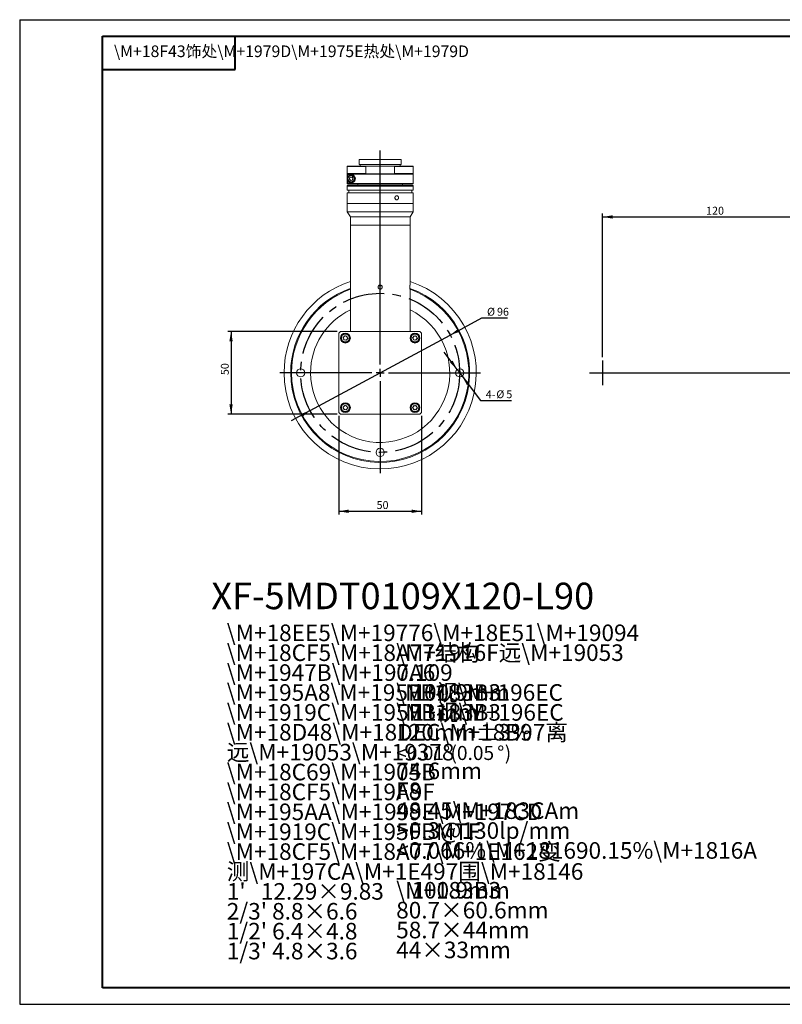
# Model space of a CAD drawing. Units: millimetres. Extents: x 0 to 490, y 0 to 297.
# Drawn here: x 0 to 230, y 0 to 297 of the extents above; entities that cross this region are included whole.
import ezdxf

# ---------------------------------------------------------------- set-up
doc = ezdxf.new("R2010")
doc.units = ezdxf.units.MM
doc.linetypes.add('CENTERX2', pattern=[20.32, 12.7, -2.54, 2.54, -2.54])
doc.layers.add('FORMAT', color=7, linetype='Continuous')
doc.styles.add('SLDTEXTSTYLE0', font='TXT', dxfattribs={"width": 0.7})
doc.styles.add('SLDTEXTSTYLE1', font='TXT', dxfattribs={"width": 0.7, "bigfont": 'bigfont'})
doc.dimstyles.new('SLDDIMSTYLE0', dxfattribs={"dimtxt": 2.728516, "dimasz": 3, "dimexe": 0, "dimexo": 0.0625, "dimgap": 0.682129, "dimtad": 1, "dimdec": 1, "dimlfac": 2, "dimrnd": 1e-09, "dimzin": 12, "dimdsep": 46, "dimtxsty": 'SLDTEXTSTYLE0', "dimsah": 1, "dimcen": 0.09, "dimadec": 0, "dimazin": 3, "dimtfac": 1, "dimtofl": 0, "dimtmove": 0, "dimatfit": 3, "dimfxl": 0, "dimfrac": 2, "dimtolj": 1, "dimtzin": 12, "dimarcsym": 0})
doc.dimstyles.new('SLDDIMSTYLE2', dxfattribs={"dimtxt": 2.728516, "dimasz": 3, "dimexe": 0, "dimexo": 0.0625, "dimgap": 0.682129, "dimtad": 0, "dimtih": 1, "dimtoh": 1, "dimdec": 1, "dimlfac": 2, "dimrnd": 1e-09, "dimzin": 12, "dimdsep": 46, "dimtxsty": 'SLDTEXTSTYLE0', "dimsah": 1, "dimcen": 0, "dimadec": 0, "dimazin": 3, "dimtfac": 1, "dimtdec": 1, "dimtmove": 0, "dimatfit": 3, "dimfxl": 0, "dimfrac": 2, "dimtolj": 1, "dimtzin": 12, "dimarcsym": 0})
doc.dimstyles.new('SLDDIMSTYLE3', dxfattribs={"dimtxt": 2.728516, "dimasz": 3, "dimexe": 0, "dimexo": 0.0625, "dimgap": 0.682129, "dimtad": 0, "dimtih": 1, "dimtoh": 1, "dimdec": 1, "dimlfac": 2, "dimrnd": 1e-09, "dimzin": 12, "dimdsep": 46, "dimtxsty": 'SLDTEXTSTYLE0', "dimsah": 1, "dimcen": 0, "dimadec": 0, "dimazin": 3, "dimtfac": 1, "dimtmove": 0, "dimatfit": 3, "dimfxl": 0, "dimfrac": 2, "dimtolj": 1, "dimtzin": 12, "dimarcsym": 0})

# ---------------------------------------------------------------- blocks, each defined once
blk = doc.blocks.new('SW_NOTE_0')
at = {"layer": 'FORMAT', "color": 0, "char_height": 5, "attachment_point": 1}
for s, insert, style in [('\\M+18EE5\\M+19776\\M+18E51\\M+19094', (0, 6.45), 'SLDTEXTSTYLE1'), ('\\M+18CF5\\M+18A77结构', (0, 0.45), 'SLDTEXTSTYLE1'), ('\\M+1947B\\M+197A6', (0, -5.55), 'SLDTEXTSTYLE1'), ('\\M+195A8\\M+195FB视\\M+196EC', (0, -11.55), 'SLDTEXTSTYLE1'), ('\\M+1919C\\M+195FB视\\M+196EC', (0, -17.55), 'SLDTEXTSTYLE1'), ('\\M+18D48\\M+18DEC\\M+18B97离', (0, -23.55), 'SLDTEXTSTYLE1'), ('远\\M+19053\\M+19378', (0, -29.55), 'SLDTEXTSTYLE1'), ('\\M+18C69\\M+1905B', (0, -35.55), 'SLDTEXTSTYLE1'), ('\\M+18CF5\\M+19A9F', (0, -41.55), 'SLDTEXTSTYLE1'), ('\\M+195AA\\M+1999E\\M+197CD', (0, -47.55), 'SLDTEXTSTYLE1'), ('\\M+1919C\\M+195FBMTF', (0, -53.55), 'SLDTEXTSTYLE1'), ('\\M+18CF5\\M+18A77\\M+1E162变', (0, -59.55), 'SLDTEXTSTYLE1'), ('测\\M+197CA\\M+1E497围\\M+18146', (0, -65.55), 'SLDTEXTSTYLE1'), ("1'   12.29×9.83", (0, -71.55), 'SLDTEXTSTYLE0'), ("2/3' 8.8×6.6", (0, -77.55), 'SLDTEXTSTYLE0'), ("1/2' 6.4×4.8", (0, -83.55), 'SLDTEXTSTYLE0'), ("1/3' 4.8×3.6", (0, -89.55), 'SLDTEXTSTYLE0')]:
    blk.add_mtext(s, dxfattribs=dict(at, insert=insert, style=style))
blk = doc.blocks.new('SW_NOTE_1')
at = {"layer": 'FORMAT', "color": 0, "attachment_point": 1}
for s, insert, char_height, style in [('\\M+1916F远\\M+19053', (0, 6.45), 5, 'SLDTEXTSTYLE1'), ('0.109', (0, 0.45), 5, 'SLDTEXTSTYLE0'), ('\\M+183B3', (0, -5.56), 5, 'SLDTEXTSTYLE1'), ('100.9mm', (4.61, -5.55), 5, 'SLDTEXTSTYLE0'), ('\\M+183B3', (0, -11.57), 5, 'SLDTEXTSTYLE1'), ('11mm', (4.61, -11.56), 5, 'SLDTEXTSTYLE0'), ('120mm±3%', (0, -17.57), 5, 'SLDTEXTSTYLE0'), ('(0.05', (16.37, -24.2), 4.233, 'SLDTEXTSTYLE0'), (')', (32.74, -24.2), 4.23, 'SLDTEXTSTYLE0'), ('<0.01', (0, -24.2), 4.233, 'SLDTEXTSTYLE0'), ('%%d', (14.11, -24.2), 4.233, 'SLDTEXTSTYLE0'), ('%%d', (30.48, -24.2), 4.233, 'SLDTEXTSTYLE0'), ('74.6mm', (0, -29.21), 5, 'SLDTEXTSTYLE0'), ('F8', (0, -35.21), 5, 'SLDTEXTSTYLE0'), ('48.45\\M+183CAm', (0, -41.21), 5, 'SLDTEXTSTYLE1'), ('>0.3@130lp/mm', (0, -47.21), 5, 'SLDTEXTSTYLE0'), ('<0.066%\\M+181690.15%\\M+1816A', (0, -53.21), 5, 'SLDTEXTSTYLE1'), ('\\M+183B3', (0, -65.22), 5, 'SLDTEXTSTYLE1'), ('100.9mm', (4.61, -65.21), 5, 'SLDTEXTSTYLE0'), ('80.7×60.6mm', (0, -71.22), 5, 'SLDTEXTSTYLE0'), ('58.7×44mm', (0, -77.22), 5, 'SLDTEXTSTYLE0'), ('44×33mm', (0, -83.22), 5, 'SLDTEXTSTYLE0')]:
    blk.add_mtext(s, dxfattribs=dict(at, insert=insert, char_height=char_height, style=style))
blk = doc.blocks.new('_D')
at = {"layer": 'FORMAT'}
for p, q in [((175.89, 195.23), (175.89, 238.5)), ((235.89, 220.48), (235.89, 238.5)), ((175.89, 237.5), (235.89, 237.5))]:
    blk.add_line(p, q, dxfattribs=at)
for points in [[(175.89, 237.5), (178.89, 237), (178.89, 238)], [(235.89, 237.5), (232.89, 238), (232.89, 237)]]:
    blk.add_solid(points, dxfattribs=at)
at = {"layer": 'FORMAT', "insert": (207.1, 240.57), "char_height": 2.381, "attachment_point": 1, "style": 'SLDTEXTSTYLE0'}
blk.add_mtext('120', dxfattribs=at)
blk = doc.blocks.new('_D_18')
at = {"layer": 'FORMAT'}
for p, q in [((129.88, 201.88), (139.42, 207.03)), ((139.42, 207.03), (147.2, 207.03)), ((87.65, 179.07), (129.88, 201.88)), ((87.65, 179.07), (81.93, 175.98))]:
    blk.add_line(p, q, dxfattribs=at)
for points in [[(129.88, 201.88), (132.76, 202.87), (132.29, 203.75)], [(87.65, 179.07), (84.77, 178.08), (85.25, 177.2)]]:
    blk.add_solid(points, dxfattribs=at)
at = {"layer": 'FORMAT', "char_height": 2.381, "attachment_point": 1, "style": 'SLDTEXTSTYLE0'}
for s, insert in [('%%c', (141, 210.1)), ('96', (144.02, 210.1))]:
    blk.add_mtext(s, dxfattribs=dict(at, insert=insert))
blk = doc.blocks.new('_D_19')
at = {"layer": 'FORMAT'}
for p, q in [((96.27, 177.48), (96.27, 147.72)), ((121.27, 177.48), (121.27, 147.72)), ((96.27, 148.72), (121.27, 148.72))]:
    blk.add_line(p, q, dxfattribs=at)
for points in [[(96.27, 148.72), (99.27, 148.22), (99.27, 149.22)], [(121.27, 148.72), (118.27, 149.22), (118.27, 148.22)]]:
    blk.add_solid(points, dxfattribs=at)
at = {"layer": 'FORMAT', "insert": (107.68, 151.79), "char_height": 2.381, "attachment_point": 1, "style": 'SLDTEXTSTYLE0'}
blk.add_mtext('50', dxfattribs=at)
blk = doc.blocks.new('_D_20')
at = {"layer": 'FORMAT'}
for p, q in [((95.77, 202.98), (62.77, 202.98)), ((63.77, 202.98), (63.77, 177.98)), ((95.77, 177.98), (62.77, 177.98))]:
    blk.add_line(p, q, dxfattribs=at)
for points in [[(63.77, 202.98), (63.27, 199.98), (64.27, 199.98)], [(63.77, 177.98), (64.27, 180.98), (63.27, 180.98)]]:
    blk.add_solid(points, dxfattribs=at)
at = {"layer": 'FORMAT', "insert": (60.7, 189.79), "char_height": 2.381, "attachment_point": 1, "rotation": 90, "style": 'SLDTEXTSTYLE0'}
blk.add_mtext('50', dxfattribs=at)
blk = doc.blocks.new('_D_21')
at = {"layer": 'FORMAT'}
for p, q in [((132.02, 191.47), (128.11, 196.67)), ((132.02, 191.47), (133.52, 189.48)), ((133.52, 189.48), (139.04, 182.13)), ((139.04, 182.13), (148.41, 182.13))]:
    blk.add_line(p, q, dxfattribs=at)
for points in [[(132.02, 191.47), (130.61, 194.17), (129.81, 193.57)], [(133.52, 189.48), (134.92, 186.78), (135.72, 187.38)]]:
    blk.add_solid(points, dxfattribs=at)
at = {"layer": 'FORMAT', "attachment_point": 1, "style": 'SLDTEXTSTYLE0'}
for s, insert, char_height in [('4-', (140.63, 185.2), 2.381), ('%%c', (143.81, 185.2), 2.381), ('5', (146.82, 185.2), 2.38)]:
    blk.add_mtext(s, dxfattribs=dict(at, insert=insert, char_height=char_height))
blk = doc.blocks.new('SW_CENTERMARKSYMBOL_0')
at = {"layer": 'FORMAT', "color": 0}
for p, q in [((0, 2.5), (0, 67.04)), ((-2.5, 0), (-30.25, 0)), ((0, 0), (-1.25, 0)), ((0, 0), (0, 1.25)), ((0, 0), (0, -1.25)), ((0, 0), (1.25, 0)), ((2.5, 0), (30.25, 0)), ((0, -2.5), (0, -30.25))]:
    blk.add_line(p, q, dxfattribs=at)

msp = doc.modelspace()

# ---------------------------------------------------------------- linework, layer by layer
at = {"color": 7, "linetype": 'Continuous', "lineweight": 15}
for p, q in [((98.768, 252.686), (98.768, 250.636)), ((98.868, 252.786), (104.644, 252.786)), ((102.418, 254.786), (102.418, 253.286)), ((102.418, 254.786), (108.768, 254.786)), ((102.418, 253.286), (108.768, 253.286)), ((102.768, 253.286), (102.768, 252.786)), ((104.409, 250.636), (104.409, 252.686)), ((104.644, 252.786), (112.892, 252.786)), ((108.768, 254.786), (115.118, 254.786)), ((108.768, 253.286), (115.118, 253.286)), ((112.892, 252.786), (118.668, 252.786)), ((113.127, 252.686), (113.127, 250.636)), ((114.768, 252.786), (114.768, 253.286)), ((115.118, 253.286), (115.118, 254.786)), ((118.768, 250.636), (118.768, 252.686)), ((98.775, 247.636), (98.775, 250.436)), ((104.644, 250.536), (98.868, 250.536)), ((98.875, 250.536), (118.668, 250.536)), ((99.054, 250.286), (99.054, 249.603)), ((99.054, 250.286), (100.026, 250.286)), ((99.45, 248.997), (99.704, 249.515)), ((99.704, 249.515), (100.28, 249.555)), ((100.28, 249.555), (100.602, 249.076)), ((118.668, 250.536), (112.892, 250.536)), ((118.768, 247.636), (118.768, 250.436)), ((98.768, 246.786), (98.768, 245.536)), ((118.668, 247.536), (98.875, 247.536)), ((99.018, 247.036), (118.518, 247.036)), ((99.054, 248.47), (99.054, 247.786)), ((100.026, 247.786), (99.054, 247.786)), ((99.773, 248.518), (99.45, 248.997)), ((100.349, 248.557), (99.773, 248.518)), ((100.602, 249.076), (100.349, 248.557)), ((102.018, 247.536), (102.018, 247.036)), ((115.518, 247.036), (115.518, 247.536)), ((118.768, 245.536), (118.768, 246.786)), ((118.768, 245.536), (98.768, 245.536)), ((98.768, 244.786), (98.768, 243.911)), ((118.768, 244.786), (98.768, 244.786)), ((99.268, 245.536), (99.268, 244.786)), ((118.268, 244.786), (118.268, 245.536)), ((118.768, 241.536), (118.768, 244.786)), ((98.768, 242.669), (98.768, 241.536)), ((98.768, 241.536), (98.768, 238.997)), ((118.768, 241.536), (98.768, 241.536)), ((118.768, 238.997), (118.768, 241.536)), ((98.768, 238.997), (99.768, 237.497)), ((118.768, 238.997), (98.768, 238.997)), ((117.768, 237.497), (118.768, 238.997)), ((99.768, 237.497), (99.768, 234.997)), ((117.768, 237.497), (99.768, 237.497)), ((99.768, 234.997), (99.768, 216.971)), ((117.768, 234.997), (99.768, 234.997)), ((108.768, 234.997), (99.768, 234.997)), ((117.768, 234.997), (108.768, 234.997)), ((117.768, 234.997), (117.768, 237.497)), ((117.768, 216.971), (117.768, 234.997)), ((99.768, 215.73), (99.768, 202.976)), ((109.301, 216.675), (108.238, 216.675)), ((117.768, 202.976), (117.768, 215.73)), ((96.768, 202.976), (96.268, 202.476)), ((96.268, 202.476), (96.268, 178.476)), ((120.768, 202.976), (96.768, 202.976)), ((121.268, 202.476), (120.768, 202.976)), ((121.268, 178.476), (121.268, 202.476)), ((97.553, 201.071), (97.992, 201.643)), ((97.828, 200.404), (97.553, 201.071)), ((98.544, 200.309), (97.828, 200.404)), ((97.992, 201.643), (98.708, 201.548)), ((98.983, 200.881), (98.544, 200.309)), ((98.708, 201.548), (98.983, 200.881)), ((118.553, 201.071), (118.992, 201.643)), ((118.828, 200.404), (118.553, 201.071)), ((119.544, 200.309), (118.828, 200.404)), ((118.992, 201.643), (119.708, 201.548)), ((119.983, 200.881), (119.544, 200.309)), ((119.708, 201.548), (119.983, 200.881)), ((96.268, 178.476), (96.768, 177.976)), ((97.553, 180.071), (97.992, 180.643)), ((97.828, 179.404), (97.553, 180.071)), ((98.544, 179.309), (97.828, 179.404)), ((97.992, 180.643), (98.708, 180.548)), ((98.983, 179.881), (98.544, 179.309)), ((98.708, 180.548), (98.983, 179.881)), ((118.553, 180.071), (118.992, 180.643)), ((118.828, 179.404), (118.553, 180.071)), ((119.544, 179.309), (118.828, 179.404)), ((118.992, 180.643), (119.708, 180.548)), ((119.983, 179.881), (119.544, 179.309)), ((119.708, 180.548), (119.983, 179.881)), ((120.768, 177.976), (121.268, 178.476)), ((96.768, 177.976), (120.768, 177.976))]:
    msp.add_line(p, q, dxfattribs=at)
at = {"color": 8, "linetype": 'Continuous', "lineweight": 15}
for p, q in [((104.409, 252.686), (98.768, 252.686)), ((118.768, 252.686), (113.127, 252.686)), ((98.768, 250.636), (104.409, 250.636)), ((118.768, 250.436), (98.775, 250.436)), ((113.127, 250.636), (118.768, 250.636)), ((118.768, 246.786), (98.768, 246.786)), ((98.775, 247.636), (118.768, 247.636))]:
    msp.add_line(p, q, dxfattribs=at)
at = {"color": 7, "linetype": 'Continuous', "lineweight": 15}
for centre, radius in [((100.026, 249.036), 1.125), ((100.026, 249.036), 0.969), ((98.268, 200.976), 1.5), ((98.268, 200.976), 1.375), ((98.268, 200.976), 1.188), ((119.268, 200.976), 1.5), ((119.268, 200.976), 1.375), ((119.268, 200.976), 1.188), ((84.768, 190.476), 1.25), ((132.768, 190.476), 1.25), ((98.268, 179.976), 1.5), ((98.268, 179.976), 1.375), ((119.268, 179.976), 1.5), ((119.268, 179.976), 1.375), ((98.268, 179.976), 1.188), ((119.268, 179.976), 1.188), ((108.768, 166.476), 1.25)]:
    msp.add_circle(centre, radius, dxfattribs=at)
for centre, radius, start, end in [((98.868, 252.686), 0.1, 90, 180), ((118.668, 252.686), 0.1, 0, 90), ((98.868, 250.636), 0.1, 180, 270), ((100.026, 249.036), 0.5, 93.93959, 153.93959), ((100.026, 249.036), 0.5, 33.93959, 93.93959), ((118.668, 250.636), 0.1, 270, 0), ((118.668, 250.436), 0.1, 0, 90), ((99.018, 246.786), 0.25, 90, 180), ((100.026, 249.036), 0.5, 153.93959, 213.93959), ((100.026, 249.036), 0.5, 213.93959, 273.93959), ((100.026, 249.036), 0.5, 273.93959, 333.93959), ((100.026, 249.036), 0.5, 333.93959, 33.93959), ((118.518, 246.786), 0.25, 0, 90), ((118.668, 247.636), 0.1, 270, 0), ((108.768, 190.476), 29, 108.08001, 180), ((108.768, 190.476), 29, 180, 71.91999), ((108.768, 190.476), 27, 180, 70.53712), ((108.768, 190.476), 27, 109.49172, 180), ((108.768, 190.476), 26.75, 180, 70.33935), ((108.768, 190.476), 26.75, 109.66065, 180), ((108.768, 190.476), 21, 115.37693, 180), ((108.768, 190.476), 21, 180, 64.62307), ((98.268, 200.976), 0.625, 142.44828, 202.44828), ((98.268, 200.976), 0.625, 202.44828, 262.44828), ((98.268, 200.976), 0.625, 82.44828, 142.44828), ((98.268, 200.976), 0.625, 262.44828, 322.44828), ((98.268, 200.976), 0.625, 22.44828, 82.44828), ((98.268, 200.976), 0.625, 322.44828, 22.44828), ((119.268, 200.976), 0.625, 142.44828, 202.44828), ((119.268, 200.976), 0.625, 202.44828, 262.44828), ((119.268, 200.976), 0.625, 82.44828, 142.44828), ((119.268, 200.976), 0.625, 262.44828, 322.44828), ((119.268, 200.976), 0.625, 22.44828, 82.44828), ((119.268, 200.976), 0.625, 322.44828, 22.44828), ((98.268, 179.976), 0.625, 142.44828, 202.44828), ((98.268, 179.976), 0.625, 202.44828, 262.44828), ((98.268, 179.976), 0.625, 82.44828, 142.44828), ((98.268, 179.976), 0.625, 262.44828, 322.44828), ((98.268, 179.976), 0.625, 22.44828, 82.44828), ((98.268, 179.976), 0.625, 322.44828, 22.44828), ((119.268, 179.976), 0.625, 142.44828, 202.44828), ((119.268, 179.976), 0.625, 202.44828, 262.44828), ((119.268, 179.976), 0.625, 82.44828, 142.44828), ((119.268, 179.976), 0.625, 262.44828, 322.44828), ((119.268, 179.976), 0.625, 22.44828, 82.44828), ((119.268, 179.976), 0.625, 322.44828, 22.44828)]:
    msp.add_arc(centre, radius, start, end, dxfattribs=at)
for points, knots in [([(104.644, 252.786), (104.59, 252.783), (104.523, 252.779), (104.453, 252.746), (104.427, 252.728), (104.414, 252.708), (104.41, 252.695), (104.409, 252.688), (104.409, 252.686)], [0, 0, 0, 0, 0.5866819, 0.7194113, 0.8529603, 0.9241895, 0.9799975, 1, 1, 1, 1]), ([(113.127, 252.686), (113.126, 252.692), (113.125, 252.703), (113.113, 252.722), (113.085, 252.747), (113.015, 252.777), (112.946, 252.786), (112.897, 252.786), (112.892, 252.786)], [0, 0, 0, 0, 0.0559554, 0.1268735, 0.2402165, 0.4638425, 0.949801, 1, 1, 1, 1]), ([(98.775, 250.436), (98.776, 250.448), (98.778, 250.47), (98.796, 250.5), (98.821, 250.523), (98.849, 250.535), (98.868, 250.536), (98.875, 250.536)], [0, 0, 0, 0, 0.2145041, 0.4290059, 0.6435754, 0.8582887, 1, 1, 1, 1]), ([(100.026, 250.286), (100.133, 250.28), (100.347, 250.266), (100.671, 250.127), (100.959, 249.894), (101.159, 249.605), (101.267, 249.273), (101.286, 248.966), (101.234, 248.676), (101.11, 248.385), (100.869, 248.08), (100.469, 247.829), (100.189, 247.802), (100.026, 247.786)], [0, 0, 0, 0, 0.116029, 0.2315597, 0.3161863, 0.4014897, 0.4578223, 0.5144255, 0.5656647, 0.6187447, 0.7012237, 0.8269868, 1, 1, 1, 1]), ([(104.409, 250.636), (104.41, 250.632), (104.411, 250.62), (104.422, 250.601), (104.45, 250.577), (104.518, 250.547), (104.588, 250.537), (104.638, 250.537), (104.644, 250.536)], [0, 0, 0, 0, 0.0542755, 0.1248411, 0.2365993, 0.4561604, 0.9337021, 1, 1, 1, 1]), ([(112.892, 250.536), (112.938, 250.539), (113.007, 250.543), (113.079, 250.573), (113.109, 250.596), (113.122, 250.613), (113.127, 250.627), (113.127, 250.634), (113.127, 250.636)], [0, 0, 0, 0, 0.5035627, 0.7504089, 0.8348922, 0.9199605, 0.9779589, 1, 1, 1, 1]), ([(98.875, 247.536), (98.864, 247.538), (98.841, 247.54), (98.811, 247.557), (98.789, 247.582), (98.777, 247.611), (98.776, 247.629), (98.775, 247.636)], [0, 0, 0, 0, 0.2148852, 0.4297728, 0.6445895, 0.8592607, 1, 1, 1, 1]), ([(98.768, 243.911), (98.769, 243.905), (98.769, 243.891), (98.776, 243.783), (98.782, 243.625), (98.787, 243.427), (98.788, 243.213), (98.784, 243.009), (98.778, 242.834), (98.771, 242.715), (98.768, 242.658), (98.768, 242.667), (98.769, 242.669)], [0, 0, 0, 0, 0.107228, 0.2144509, 0.3218049, 0.4292455, 0.5365432, 0.6436916, 0.7509172, 0.858326, 0.9657383, 1, 1, 1, 1]), ([(114.3, 243.286), (114.298, 243.252), (114.295, 243.182), (114.273, 243.08), (114.237, 242.983), (114.188, 242.895), (114.126, 242.818), (114.055, 242.755), (113.974, 242.706), (113.888, 242.674), (113.798, 242.659), (113.706, 242.663), (113.616, 242.683), (113.53, 242.721), (113.449, 242.775), (113.378, 242.843), (113.317, 242.925), (113.269, 243.015), (113.236, 243.115), (113.218, 243.218), (113.215, 243.324), (113.229, 243.429), (113.258, 243.529), (113.302, 243.623), (113.359, 243.707), (113.427, 243.779), (113.505, 243.838), (113.59, 243.88), (113.68, 243.906), (113.771, 243.914), (113.863, 243.905), (113.95, 243.878), (114.032, 243.834), (114.106, 243.775), (114.171, 243.701), (114.223, 243.617), (114.264, 243.522), (114.287, 243.433), (114.298, 243.354), (114.299, 243.309), (114.3, 243.286)], [0, 0, 0, 0, 0.026427, 0.0536213, 0.0800481, 0.1072394, 0.1336985, 0.1609236, 0.1874027, 0.2146517, 0.2410954, 0.2683083, 0.2947166, 0.3218898, 0.3483176, 0.3755093, 0.4019813, 0.4292208, 0.4556928, 0.4829351, 0.5093627, 0.536558, 0.5629662, 0.5901383, 0.6165823, 0.643791, 0.6702702, 0.6975182, 0.7239771, 0.7512059, 0.7776208, 0.8048019, 0.8312176, 0.8583969, 0.8848569, 0.9120829, 0.9385618, 0.9658106, 0.9828062, 1, 1, 1, 1]), ([(99.768, 216.971), (99.768, 216.971), (99.767, 216.983), (99.77, 216.941), (99.776, 216.843), (99.784, 216.681), (99.789, 216.507), (99.79, 216.392), (99.79, 216.347)], [0, 0, 0, 0, 0.0045141, 0.2187134, 0.4329094, 0.6475525, 0.8623986, 1, 1, 1, 1]), ([(108.768, 216.972), (108.803, 216.97), (108.873, 216.967), (108.975, 216.94), (109.072, 216.897), (109.159, 216.838), (109.236, 216.765), (109.3, 216.681), (109.348, 216.587), (109.38, 216.486), (109.395, 216.381), (109.392, 216.276), (109.371, 216.172), (109.334, 216.074), (109.28, 215.983), (109.212, 215.902), (109.13, 215.834), (109.039, 215.781), (108.94, 215.743), (108.837, 215.723), (108.73, 215.72), (108.626, 215.735), (108.525, 215.768), (108.432, 215.816), (108.348, 215.88), (108.276, 215.957), (108.217, 216.046), (108.174, 216.142), (108.148, 216.245), (108.14, 216.35), (108.15, 216.456), (108.176, 216.558), (108.22, 216.654), (108.279, 216.741), (108.353, 216.818), (108.437, 216.881), (108.532, 216.929), (108.621, 216.956), (108.701, 216.97), (108.745, 216.971), (108.768, 216.972)], [0, 0, 0, 0, 0.0264187, 0.0536048, 0.0800232, 0.1072056, 0.1336637, 0.1608875, 0.1873705, 0.214624, 0.2410634, 0.2682723, 0.2946677, 0.3218273, 0.3482469, 0.3754294, 0.4019037, 0.4291455, 0.4556197, 0.4828648, 0.5092843, 0.5364717, 0.5628673, 0.5900261, 0.6164655, 0.6436691, 0.6701521, 0.6974043, 0.7238625, 0.7510913, 0.7774949, 0.8046645, 0.8310689, 0.858236, 0.8846953, 0.9119204, 0.9384031, 0.9656563, 0.9827276, 1, 1, 1, 1]), ([(117.768, 215.73), (117.768, 215.728), (117.768, 215.719), (117.764, 215.777), (117.757, 215.897), (117.75, 216.073), (117.746, 216.278), (117.747, 216.492), (117.752, 216.689), (117.76, 216.846), (117.767, 216.952), (117.768, 216.965), (117.768, 216.971)], [0, 0, 0, 0, 0.0366983, 0.1438014, 0.2509989, 0.3584219, 0.4658504, 0.5730545, 0.6801548, 0.7874336, 0.8948947, 1, 1, 1, 1]), ([(99.79, 216.347), (99.789, 216.277), (99.788, 216.137), (99.781, 215.949), (99.774, 215.809), (99.769, 215.729), (99.769, 215.73), (99.769, 215.73)], [0, 0, 0, 0, 0.2144854, 0.4289583, 0.6437565, 0.8587676, 1, 1, 1, 1])]:
    msp.add_open_spline(points, degree=3, knots=knots, dxfattribs=at)
at = {"layer": 'FORMAT'}
for p, q in [((0, 297), (420, 297)), ((0, 297), (0, 0)), ((175.886, 194.229), (175.886, 186.723)), ((171.88, 190.476), (368.382, 190.476)), ((0, 0), (420, 0))]:
    msp.add_line(p, q, dxfattribs=at)
at = {"layer": 'FORMAT', "color": 7, "lineweight": 40}
msp.add_line((25, 292), (415, 292), dxfattribs=at)
at = {"layer": 'FORMAT', "lineweight": 40}
for p, q in [((25, 5), (25, 292)), ((65, 282), (65, 292)), ((25, 282), (65, 282)), ((235, 5), (25, 5))]:
    msp.add_line(p, q, dxfattribs=at)
at = {"layer": 'FORMAT', "linetype": 'CENTERX2'}
msp.add_circle((108.768, 190.476), 24, dxfattribs=at)

# ---------------------------------------------------------------- block references
at = {"layer": 'FORMAT'}
for name, p in [('SW_CENTERMARKSYMBOL_0', (108.768, 190.476)), ('SW_NOTE_0', (62.491, 108.109)), ('SW_NOTE_1', (113.601, 102.123))]:
    msp.add_blockref(name, p, dxfattribs=at)

# ---------------------------------------------------------------- texts
at = {"layer": 'FORMAT', "color": 7, "insert": (28.444, 289.22), "char_height": 3.5, "attachment_point": 1, "style": 'SLDTEXTSTYLE1'}
msp.add_mtext('\\M+18F43饰处\\M+1979D\\M+1975E热处\\M+1979D', dxfattribs=at)
at = {"layer": 'FORMAT', "insert": (57.817, 127.181), "char_height": 8, "attachment_point": 1, "style": 'SLDTEXTSTYLE0'}
msp.add_mtext('XF-5MDT0109X120-L90', dxfattribs=at)

# ---------------------------------------------------------------- dimensions: what is measured, and where the dimension line sits
at = {"layer": 'FORMAT'}
for base, p1, p2, picture, middle in [((235.886, 237.498), (175.886, 194.229), (235.886, 219.476), '_D', (209.486, 237.498)), ((121.268, 148.723), (96.268, 178.476), (121.268, 178.476), '_D_19', (109.268, 148.723))]:
    dim = msp.add_linear_dim(base=base, p1=p1, p2=p2, dimstyle='SLDDIMSTYLE0', dxfattribs=at)
    dim.commit()
    dim.dimension.update_dxf_attribs({"geometry": picture, "text_midpoint": middle, "dimtype": 160})
dim = msp.add_diameter_dim_2p(p1=(129.884, 201.882), p2=(87.652, 179.069), dimstyle='SLDDIMSTYLE2', dxfattribs=at)
dim.commit()
dim.dimension.update_dxf_attribs({"geometry": '_D_18', "text_midpoint": (144.1, 208.842), "dimtype": 163})
dim = msp.add_linear_dim(base=(63.768, 177.976), p1=(96.768, 202.976), p2=(96.768, 177.976), angle=90, dimstyle='SLDDIMSTYLE0', dxfattribs=at)
dim.commit()
dim.dimension.update_dxf_attribs({"geometry": '_D_20', "text_midpoint": (63.768, 191.374), "dimtype": 160})
dim = msp.add_diameter_dim_2p(p1=(133.519, 189.477), p2=(132.017, 191.475), text='4-<>', dimstyle='SLDDIMSTYLE3', dxfattribs=at)
dim.commit()
dim.dimension.update_dxf_attribs({"geometry": '_D_21', "text_midpoint": (144.522, 183.942), "dimtype": 163})

doc.saveas('drawing.dxf')
